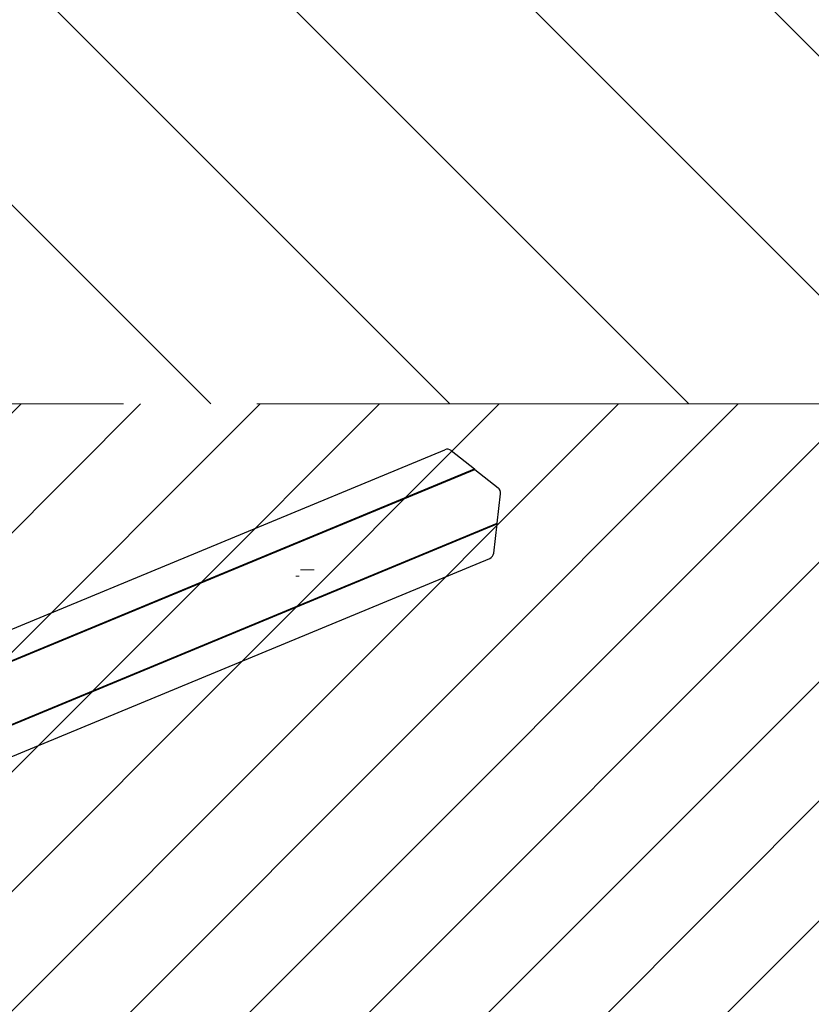
# Model space of a CAD drawing. Units: millimetres. Extents: x 1.7 to 18.3, y 1.8 to 18.1.
# Drawn here: x 13.4 to 14, y 11.1 to 11.8 of the extents above; entities that cross this region are included whole.
import ezdxf

# ---------------------------------------------------------------- set-up
doc = ezdxf.new("R2010")
doc.units = ezdxf.units.MM
doc.linetypes.add('HIDDEN', pattern=[0.1905, 0.127, -0.0635])
doc.linetypes.add('PHANTOM', pattern=[1.27, 0.635, -0.127, 0.127, -0.127, 0.127, -0.127])
doc.styles.add('SLDTEXTSTYLE0', font='TXT', dxfattribs={"width": 0.75})
doc.dimstyles.new('SLDDIMSTYLE1', dxfattribs={"dimtxt": 0.15875, "dimasz": 0.08, "dimexe": 0, "dimexo": 0.0625, "dimgap": 0.039688, "dimtad": 2, "dimdec": 0, "dimlfac": 100, "dimrnd": 1e-09, "dimzin": 12, "dimdsep": 46, "dimtxsty": 'SLDTEXTSTYLE0', "dimblk1": 'DOT', "dimblk2": 'DOT', "dimsah": 1, "dimcen": 0.09, "dimse1": 1, "dimse2": 1, "dimadec": 0, "dimazin": 3, "dimtfac": 1, "dimtdec": 0, "dimtofl": 0, "dimtmove": 0, "dimatfit": 3, "dimldrblk": 'DOT', "dimfxl": 0, "dimfrac": 2, "dimtolj": 1, "dimtzin": 12, "dimarcsym": 0})

# ---------------------------------------------------------------- blocks, each defined once
blk = doc.blocks.new('_DOT')
at = {"color": 0, "linetype": 'ByBlock', "lineweight": -2}
blk.add_line((-0.5, 0), (-1, 0), dxfattribs=at)
at = {"color": 0, "linetype": 'ByBlock', "const_width": 0.5}
blk.add_lwpolyline([(-0.25, 0, 1), (0.25, 0, 1)], format="xyb", close=True, dxfattribs=at)
blk = doc.blocks.new('_D_2')
at = {"color": 7, "linetype": 'Continuous', "lineweight": 18}
blk.add_line((13.65297, 17.86505), (5.66847, 17.86513), dxfattribs=at)
at = {"color": 7, "linetype": 'Continuous', "lineweight": 18, "xscale": 0.08, "yscale": 0.08}
for p, rotation in [((5.66847, 17.86513), 179.9994260634669), ((13.65297, 17.86505), 359.999426063467)]:
    blk.add_blockref('_DOT', p, dxfattribs=dict(at, rotation=rotation))
at = {"color": 7, "linetype": 'Continuous', "lineweight": 18, "insert": (9.48477, 18.06973), "char_height": 0.15875, "attachment_point": 1, "rotation": 359.99943, "style": 'SLDTEXTSTYLE0'}
blk.add_mtext('798', dxfattribs=at)

msp = doc.modelspace()

# ---------------------------------------------------------------- hatches: boundary and pattern name
at = {"linetype": 'Continuous'}
h = msp.add_hatch(dxfattribs=at)
h.set_pattern_fill('ANSI31', scale=0.02, style=0)
h.paths.add_polyline_path([(8.22565, 11.55826), (2.16819, 11.55826), (2.16819, 8.68826), (8.22565, 8.68826), (8.22565, 2.6308), (11.09565, 2.6308), (11.09565, 8.68826), (17.15311, 8.68826), (17.15311, 11.55826), (11.09565, 11.55826), (11.09565, 17.61572), (8.22565, 17.61572)], flags=0)
h = msp.add_hatch(dxfattribs=at)
h.set_pattern_fill('ANSI31', color=8, scale=0.04, angle=90, style=0)
edge = h.paths.add_edge_path(flags=0)
edge.add_arc((10.94776, 14.06641), 1.55196, 45, 84.5319)
edge.add_line((11.09565, 15.61131), (11.09565, 11.55826))
edge.add_line((11.09565, 11.55826), (15.1487, 11.55826))
edge.add_arc((13.6038, 11.41038), 1.55196, 5.4681, 45)
edge.add_line((14.7012, 12.50778), (12.04517, 15.16381))

# ---------------------------------------------------------------- linework, layer by layer
at = {"color": 7, "linetype": 'HIDDEN', "lineweight": 18}
msp.add_line((17.15311, 11.55826), (11.09565, 11.55826), dxfattribs=at)
at = {"color": 7, "linetype": 'PHANTOM', "lineweight": 18}
msp.add_line((11.09565, 11.55826), (15.1487, 11.55826), dxfattribs=at)
at = {"color": 7, "linetype": 'Continuous', "lineweight": 25}
for p, q in [((12.99176, 11.20467), (13.76251, 11.52393)), ((13.76733, 11.52322), (13.78472, 11.50946)), ((13.01149, 11.18918), (13.78472, 11.50946)), ((13.0117, 11.18889), (13.78477, 11.50911)), ((13.01178, 11.18883), (13.78511, 11.50915)), ((13.78472, 11.50946), (13.78477, 11.50911)), ((13.78477, 11.50911), (13.78511, 11.50915)), ((13.78511, 11.50915), (13.8025, 11.49539)), ((13.80185, 11.46874), (13.80441, 11.49077)), ((13.02847, 11.14792), (13.80179, 11.46824)), ((13.02851, 11.14831), (13.80158, 11.46853)), ((13.02852, 11.14841), (13.80185, 11.46874)), ((13.79922, 11.44621), (13.80179, 11.46824)), ((13.80158, 11.46853), (13.80185, 11.46874)), ((13.80179, 11.46824), (13.80158, 11.46853)), ((13.02557, 11.12305), (13.79632, 11.4423))]:
    msp.add_line(p, q, dxfattribs=at)
at = {"color": 7, "linetype": 'Continuous', "lineweight": 18}
for p, q in [((13.65291, 11.42904), (13.65048, 11.42904)), ((13.6643, 11.43355), (13.65407, 11.43355))]:
    msp.add_line(p, q, dxfattribs=at)
at = {"color": 7, "linetype": 'Continuous', "lineweight": 25}
for centre, radius, start, end in [((13.76431, 11.51948), 0.0048, 51.15297, 112.10987), ((13.7993, 11.49135), 0.00515, 353.45661, 51.54544), ((13.79445, 11.44673), 0.0048, 292.8908, 353.84824)]:
    msp.add_arc(centre, radius, start, end, dxfattribs=at)

# ---------------------------------------------------------------- dimensions: what is measured, and where the dimension line sits
at = {"color": 7, "linetype": 'Continuous', "lineweight": 18}
dim = msp.add_linear_dim(base=(13.65297, 17.86505), p1=(5.6684, 11.42912), p2=(13.65291, 11.42904), angle=359.99943, dimstyle='SLDDIMSTYLE1', dxfattribs=at)
dim.commit()
dim.dimension.update_dxf_attribs({"geometry": '_D_2', "text_midpoint": (9.66072, 17.86509), "dimtype": 160})

doc.saveas('drawing.dxf')
